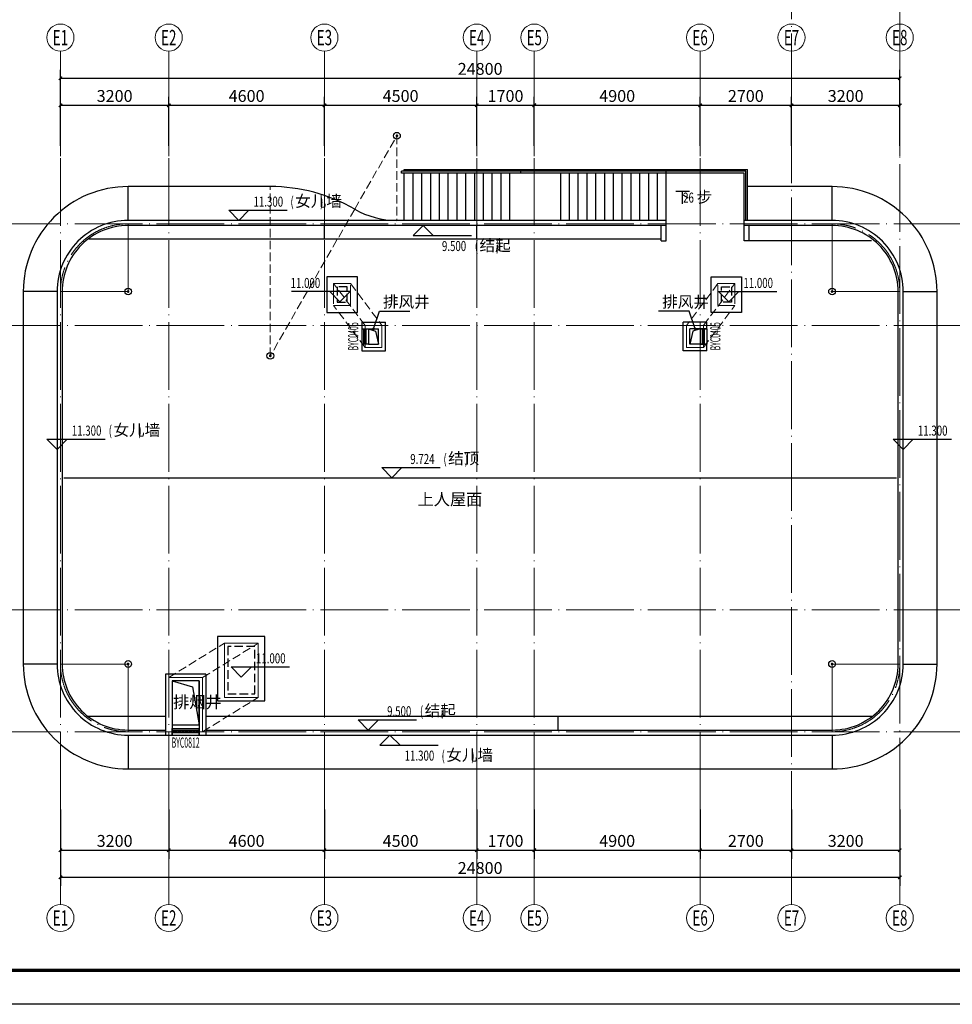
# Model space of a CAD drawing. Extents: x -762077 to 452722, y -1822867 to -827326.
# Drawn here: x -169883 to -142326, y -1563094 to -1534016 of the extents above; entities that cross this region are included whole.
import ezdxf
from ezdxf.enums import TextEntityAlignment as Align

# ---------------------------------------------------------------- set-up
doc = ezdxf.new("R2010")
doc.units = 0
doc.header["$LTSCALE"] = 1000
doc.header["$MEASUREMENT"] = 0
doc.linetypes.add('DASH', pattern=[0.35, 0.25, -0.1])
doc.linetypes.add('DOTE', pattern=[2.42, 2, -0.2, 0.02, -0.2])
for name, color, linetype in [('AP-楼梯', 8, 'Continuous'), ('AP-管沟排水', 8, 'Continuous'), ('AP-门窗', 8, 'Continuous'), ('AP-门窗编号', 8, 'Continuous'), ('AP-预留孔洞示意', 8, 'Continuous'), ('AT-墙1', 7, 'Continuous'), ('AT-栏杆', 8, 'Continuous'), ('AT-看线', 8, 'Continuous'), ('AXIS_TEXT', 7, 'Continuous'), ('Az-尺寸标注1', 8, 'Continuous'), ('Az-房间名称', 8, 'Continuous'), ('Az-符号注释', 8, 'Continuous'), ('DIM_SYMB', 3, 'Continuous'), ('PUB_TEXT', 8, 'Continuous'), ('图框', 137, 'Continuous')]:
    doc.layers.add(name, color=color, linetype=linetype)
for name, color, linetype, lineweight in [('AT-轴线', 8, 'Continuous', 15), ('Az-标高', 8, 'Continuous', 30), ('Az-轴网', 3, 'Continuous', 18)]:
    doc.layers.add(name, color=color, linetype=linetype, lineweight=lineweight)
doc.styles.add('_TCH_AXIS', font='COMPLEX', dxfattribs={"bigfont": 'GBCBIG'})
doc.styles.add('_TCH_DIM', font='SIMPLEX', dxfattribs={"bigfont": 'GBCBIG'})
doc.styles.add('_TCH_WINDOW', font='SIMPLEX', dxfattribs={"height": 3.5, "bigfont": 'GBCBIG'})
doc.styles.add('COMPLEX', font='COMPLEX')
doc.styles.get("Standard").update_dxf_attribs({"font": 'gbenor.shx', "bigfont": 'gbcbig.shx'})
doc.styles.add('xjc', font='romans.shx', dxfattribs={"width": 0.75, "height": 350, "bigfont": 'hztxt.shx'})
doc.styles.add('图框宋体', font='SimSun.ttf', dxfattribs={"width": 0.75})
doc.dimstyles.new('_TCH_ARCH&&100', dxfattribs={"dimtxt": 350, "dimasz": 100, "dimexe": 250, "dimexo": 300, "dimgap": 100, "dimtad": 1, "dimdec": 0, "dimzin": 0, "dimdsep": 46, "dimtxsty": 'xjc', "dimblk": 'ARCHTICK', "dimcen": 0.09, "dimclrt": 7, "dimazin": 2, "dimtfac": 1, "dimtdec": 0, "dimtix": 1, "dimtmove": 2, "dimatfit": 3, "dimfxl": 0, "dimtolj": 1, "dimtzin": 0, "dimarcsym": 0})

# ---------------------------------------------------------------- blocks, each defined once
blk = doc.blocks.new('TSSJ-新图框-A0+0.125')
at = {"layer": '图框'}
blk.add_lwpolyline([(0, 84100), (148602, 84100), (148602, 0), (0, 0)], close=True, dxfattribs=at)
at = {"layer": '图框', "const_width": 100}
blk.add_lwpolyline([(2000, 83100), (147602, 83100), (147602, 1000), (2000, 1000)], close=True, dxfattribs=at)
at = {"style": '图框宋体', "width": 0.75}
for tag, p in [('项目负责人', (5082, 81921)), ('专业负责人', (5082, 81111)), ('设计人', (5084, 80333)), ('审定', (5178, 61192)), ('审核', (5160, 60439)), ('校对', (5178, 59641)), ('会签建筑', (5177, 58157)), ('会签结构', (5177, 57446)), ('会签给排水', (5178, 56786)), ('会签电气', (5192, 56080)), ('会签暖通', (5177, 55359)), ('会签工艺', (5177, 54693)), ('协作设计单位', (5616, 9619)), ('建设单位', (5561, 8121)), ('工程名称', (5584, 6510)), ('子项', (5564, 5411)), ('图名', (5575, 4167)), ('阶段', (4750, 3001)), ('日期', (8063, 2959)), ('工程号', (4707, 2217)), ('图别', (8072, 2155)), ('修改版次', (4748, 1436)), ('图号', (8070, 1370))]:
    blk.add_attdef(tag, text='', height=270, dxfattribs=at).set_placement(p, align=Align.MIDDLE_CENTER)
blk = doc.blocks.new('_ArchTick')
at = {"color": 0, "linetype": 'ByBlock', "const_width": 0.4}
blk.add_lwpolyline([(-0.5, -0.5), (0.5, 0.5)], dxfattribs=at)
blk = doc.blocks.new('*D998')
at = {"layer": 'Az-尺寸标注1', "color": 0, "lineweight": -2}
for p, q in [((-168678, -1557344), (-168678, -1559594)), ((-143878, -1557344), (-143878, -1559594)), ((-168678, -1559344), (-143878, -1559344))]:
    blk.add_line(p, q, dxfattribs=at)
at = {"layer": 'Defpoints', "color": 0}
for p in [(-168678, -1557044), (-143878, -1557044), (-143878, -1559344)]:
    blk.add_point(p, dxfattribs=at)
at = {"layer": 'Az-尺寸标注1', "color": 0, "lineweight": -2, "xscale": 100, "yscale": 100, "zscale": 100, "rotation": 180}
blk.add_blockref('_ArchTick', (-168678, -1559344), dxfattribs=at)
at = {"layer": 'Az-尺寸标注1', "color": 0, "lineweight": -2, "xscale": 100, "yscale": 100, "zscale": 100}
blk.add_blockref('_ArchTick', (-143878, -1559344), dxfattribs=at)
at = {"layer": 'Az-尺寸标注1', "color": 7, "insert": (-156278, -1559069), "char_height": 350, "attachment_point": 5, "style": 'xjc'}
blk.add_mtext('\\A1;24800', dxfattribs=at)
blk = doc.blocks.new('*D999')
at = {"layer": 'Az-尺寸标注1', "color": 0, "lineweight": -2}
for p, q in [((-147078, -1557344), (-147078, -1558794)), ((-143878, -1557344), (-143878, -1558794)), ((-147078, -1558544), (-143878, -1558544))]:
    blk.add_line(p, q, dxfattribs=at)
at = {"layer": 'Defpoints', "color": 0}
for p in [(-147078, -1557044), (-143878, -1557044), (-143878, -1558544)]:
    blk.add_point(p, dxfattribs=at)
at = {"layer": 'Az-尺寸标注1', "color": 0, "lineweight": -2, "xscale": 100, "yscale": 100, "zscale": 100, "rotation": 180}
blk.add_blockref('_ArchTick', (-147078, -1558544), dxfattribs=at)
at = {"layer": 'Az-尺寸标注1', "color": 0, "lineweight": -2, "xscale": 100, "yscale": 100, "zscale": 100}
blk.add_blockref('_ArchTick', (-143878, -1558544), dxfattribs=at)
at = {"layer": 'Az-尺寸标注1', "color": 7, "insert": (-145478, -1558269), "char_height": 350, "attachment_point": 5, "style": 'xjc'}
blk.add_mtext('\\A1;3200', dxfattribs=at)
blk = doc.blocks.new('*D1000')
at = {"layer": 'Az-尺寸标注1', "color": 0, "lineweight": -2}
for p, q in [((-149778, -1557344), (-149778, -1558794)), ((-147078, -1557344), (-147078, -1558794)), ((-149778, -1558544), (-147078, -1558544))]:
    blk.add_line(p, q, dxfattribs=at)
at = {"layer": 'Defpoints', "color": 0}
for p in [(-149778, -1557044), (-147078, -1557044), (-147078, -1558544)]:
    blk.add_point(p, dxfattribs=at)
at = {"layer": 'Az-尺寸标注1', "color": 0, "lineweight": -2, "xscale": 100, "yscale": 100, "zscale": 100, "rotation": 180}
blk.add_blockref('_ArchTick', (-149778, -1558544), dxfattribs=at)
at = {"layer": 'Az-尺寸标注1', "color": 0, "lineweight": -2, "xscale": 100, "yscale": 100, "zscale": 100}
blk.add_blockref('_ArchTick', (-147078, -1558544), dxfattribs=at)
at = {"layer": 'Az-尺寸标注1', "color": 7, "insert": (-148428, -1558269), "char_height": 350, "attachment_point": 5, "style": 'xjc'}
blk.add_mtext('\\A1;2700', dxfattribs=at)
blk = doc.blocks.new('*D1001')
at = {"layer": 'Az-尺寸标注1', "color": 0, "lineweight": -2}
for p, q in [((-154678, -1557344), (-154678, -1558794)), ((-149778, -1557344), (-149778, -1558794)), ((-154678, -1558544), (-149778, -1558544))]:
    blk.add_line(p, q, dxfattribs=at)
at = {"layer": 'Defpoints', "color": 0}
for p in [(-154678, -1557044), (-149778, -1557044), (-149778, -1558544)]:
    blk.add_point(p, dxfattribs=at)
at = {"layer": 'Az-尺寸标注1', "color": 0, "lineweight": -2, "xscale": 100, "yscale": 100, "zscale": 100, "rotation": 180}
blk.add_blockref('_ArchTick', (-154678, -1558544), dxfattribs=at)
at = {"layer": 'Az-尺寸标注1', "color": 0, "lineweight": -2, "xscale": 100, "yscale": 100, "zscale": 100}
blk.add_blockref('_ArchTick', (-149778, -1558544), dxfattribs=at)
at = {"layer": 'Az-尺寸标注1', "color": 7, "insert": (-152228, -1558269), "char_height": 350, "attachment_point": 5, "style": 'xjc'}
blk.add_mtext('\\A1;4900', dxfattribs=at)
blk = doc.blocks.new('*D1002')
at = {"layer": 'Az-尺寸标注1', "color": 0, "lineweight": -2}
for p, q in [((-156378, -1557344), (-156378, -1558794)), ((-154678, -1557344), (-154678, -1558794)), ((-156378, -1558544), (-154678, -1558544))]:
    blk.add_line(p, q, dxfattribs=at)
at = {"layer": 'Defpoints', "color": 0}
for p in [(-156378, -1557044), (-154678, -1557044), (-154678, -1558544)]:
    blk.add_point(p, dxfattribs=at)
at = {"layer": 'Az-尺寸标注1', "color": 0, "lineweight": -2, "xscale": 100, "yscale": 100, "zscale": 100, "rotation": 180}
blk.add_blockref('_ArchTick', (-156378, -1558544), dxfattribs=at)
at = {"layer": 'Az-尺寸标注1', "color": 0, "lineweight": -2, "xscale": 100, "yscale": 100, "zscale": 100}
blk.add_blockref('_ArchTick', (-154678, -1558544), dxfattribs=at)
at = {"layer": 'Az-尺寸标注1', "color": 7, "insert": (-155528, -1558269), "char_height": 350, "attachment_point": 5, "style": 'xjc'}
blk.add_mtext('\\A1;1700', dxfattribs=at)
blk = doc.blocks.new('*D1003')
at = {"layer": 'Az-尺寸标注1', "color": 0, "lineweight": -2}
for p, q in [((-160878, -1557344), (-160878, -1558794)), ((-156378, -1557344), (-156378, -1558794)), ((-160878, -1558544), (-156378, -1558544))]:
    blk.add_line(p, q, dxfattribs=at)
at = {"layer": 'Defpoints', "color": 0}
for p in [(-160878, -1557044), (-156378, -1557044), (-156378, -1558544)]:
    blk.add_point(p, dxfattribs=at)
at = {"layer": 'Az-尺寸标注1', "color": 0, "lineweight": -2, "xscale": 100, "yscale": 100, "zscale": 100, "rotation": 180}
blk.add_blockref('_ArchTick', (-160878, -1558544), dxfattribs=at)
at = {"layer": 'Az-尺寸标注1', "color": 0, "lineweight": -2, "xscale": 100, "yscale": 100, "zscale": 100}
blk.add_blockref('_ArchTick', (-156378, -1558544), dxfattribs=at)
at = {"layer": 'Az-尺寸标注1', "color": 7, "insert": (-158628, -1558269), "char_height": 350, "attachment_point": 5, "style": 'xjc'}
blk.add_mtext('\\A1;4500', dxfattribs=at)
blk = doc.blocks.new('*D1004')
at = {"layer": 'Az-尺寸标注1', "color": 0, "lineweight": -2}
for p, q in [((-165478, -1557344), (-165478, -1558794)), ((-160878, -1557344), (-160878, -1558794)), ((-165478, -1558544), (-160878, -1558544))]:
    blk.add_line(p, q, dxfattribs=at)
at = {"layer": 'Defpoints', "color": 0}
for p in [(-165478, -1557044), (-160878, -1557044), (-160878, -1558544)]:
    blk.add_point(p, dxfattribs=at)
at = {"layer": 'Az-尺寸标注1', "color": 0, "lineweight": -2, "xscale": 100, "yscale": 100, "zscale": 100, "rotation": 180}
blk.add_blockref('_ArchTick', (-165478, -1558544), dxfattribs=at)
at = {"layer": 'Az-尺寸标注1', "color": 0, "lineweight": -2, "xscale": 100, "yscale": 100, "zscale": 100}
blk.add_blockref('_ArchTick', (-160878, -1558544), dxfattribs=at)
at = {"layer": 'Az-尺寸标注1', "color": 7, "insert": (-163178, -1558269), "char_height": 350, "attachment_point": 5, "style": 'xjc'}
blk.add_mtext('\\A1;4600', dxfattribs=at)
blk = doc.blocks.new('*D1005')
at = {"layer": 'Az-尺寸标注1', "color": 0, "lineweight": -2}
for p, q in [((-168678, -1557344), (-168678, -1558794)), ((-165478, -1557344), (-165478, -1558794)), ((-168678, -1558544), (-165478, -1558544))]:
    blk.add_line(p, q, dxfattribs=at)
at = {"layer": 'Defpoints', "color": 0}
for p in [(-168678, -1557044), (-165478, -1557044), (-165478, -1558544)]:
    blk.add_point(p, dxfattribs=at)
at = {"layer": 'Az-尺寸标注1', "color": 0, "lineweight": -2, "xscale": 100, "yscale": 100, "zscale": 100, "rotation": 180}
blk.add_blockref('_ArchTick', (-168678, -1558544), dxfattribs=at)
at = {"layer": 'Az-尺寸标注1', "color": 0, "lineweight": -2, "xscale": 100, "yscale": 100, "zscale": 100}
blk.add_blockref('_ArchTick', (-165478, -1558544), dxfattribs=at)
at = {"layer": 'Az-尺寸标注1', "color": 7, "insert": (-167078, -1558269), "char_height": 350, "attachment_point": 5, "style": 'xjc'}
blk.add_mtext('\\A1;3200', dxfattribs=at)
blk = doc.blocks.new('*D1006')
at = {"layer": 'Az-尺寸标注1', "color": 0, "lineweight": -2}
for p, q in [((-168678, -1537744), (-168678, -1535494)), ((-143878, -1537744), (-143878, -1535494)), ((-168678, -1535744), (-143878, -1535744))]:
    blk.add_line(p, q, dxfattribs=at)
at = {"layer": 'Defpoints', "color": 0}
for p in [(-143878, -1535744), (-168678, -1538044), (-143878, -1538044)]:
    blk.add_point(p, dxfattribs=at)
at = {"layer": 'Az-尺寸标注1', "color": 0, "lineweight": -2, "xscale": 100, "yscale": 100, "zscale": 100, "rotation": 180}
blk.add_blockref('_ArchTick', (-168678, -1535744), dxfattribs=at)
at = {"layer": 'Az-尺寸标注1', "color": 0, "lineweight": -2, "xscale": 100, "yscale": 100, "zscale": 100}
blk.add_blockref('_ArchTick', (-143878, -1535744), dxfattribs=at)
at = {"layer": 'Az-尺寸标注1', "color": 7, "insert": (-156278, -1535469), "char_height": 350, "attachment_point": 5, "style": 'xjc'}
blk.add_mtext('\\A1;24800', dxfattribs=at)
blk = doc.blocks.new('*D1007')
at = {"layer": 'Az-尺寸标注1', "color": 0, "lineweight": -2}
for p, q in [((-147078, -1537744), (-147078, -1536294)), ((-143878, -1537744), (-143878, -1536294)), ((-147078, -1536544), (-143878, -1536544))]:
    blk.add_line(p, q, dxfattribs=at)
at = {"layer": 'Defpoints', "color": 0}
for p in [(-143878, -1536544), (-147078, -1538044), (-143878, -1538044)]:
    blk.add_point(p, dxfattribs=at)
at = {"layer": 'Az-尺寸标注1', "color": 0, "lineweight": -2, "xscale": 100, "yscale": 100, "zscale": 100, "rotation": 180}
blk.add_blockref('_ArchTick', (-147078, -1536544), dxfattribs=at)
at = {"layer": 'Az-尺寸标注1', "color": 0, "lineweight": -2, "xscale": 100, "yscale": 100, "zscale": 100}
blk.add_blockref('_ArchTick', (-143878, -1536544), dxfattribs=at)
at = {"layer": 'Az-尺寸标注1', "color": 7, "insert": (-145478, -1536269), "char_height": 350, "attachment_point": 5, "style": 'xjc'}
blk.add_mtext('\\A1;3200', dxfattribs=at)
blk = doc.blocks.new('*D1008')
at = {"layer": 'Az-尺寸标注1', "color": 0, "lineweight": -2}
for p, q in [((-149778, -1537744), (-149778, -1536294)), ((-147078, -1537744), (-147078, -1536294)), ((-149778, -1536544), (-147078, -1536544))]:
    blk.add_line(p, q, dxfattribs=at)
at = {"layer": 'Defpoints', "color": 0}
for p in [(-147078, -1536544), (-149778, -1538044), (-147078, -1538044)]:
    blk.add_point(p, dxfattribs=at)
at = {"layer": 'Az-尺寸标注1', "color": 0, "lineweight": -2, "xscale": 100, "yscale": 100, "zscale": 100, "rotation": 180}
blk.add_blockref('_ArchTick', (-149778, -1536544), dxfattribs=at)
at = {"layer": 'Az-尺寸标注1', "color": 0, "lineweight": -2, "xscale": 100, "yscale": 100, "zscale": 100}
blk.add_blockref('_ArchTick', (-147078, -1536544), dxfattribs=at)
at = {"layer": 'Az-尺寸标注1', "color": 7, "insert": (-148428, -1536269), "char_height": 350, "attachment_point": 5, "style": 'xjc'}
blk.add_mtext('\\A1;2700', dxfattribs=at)
blk = doc.blocks.new('*D1009')
at = {"layer": 'Az-尺寸标注1', "color": 0, "lineweight": -2}
for p, q in [((-154678, -1537744), (-154678, -1536294)), ((-149778, -1537744), (-149778, -1536294)), ((-154678, -1536544), (-149778, -1536544))]:
    blk.add_line(p, q, dxfattribs=at)
at = {"layer": 'Defpoints', "color": 0}
for p in [(-149778, -1536544), (-154678, -1538044), (-149778, -1538044)]:
    blk.add_point(p, dxfattribs=at)
at = {"layer": 'Az-尺寸标注1', "color": 0, "lineweight": -2, "xscale": 100, "yscale": 100, "zscale": 100, "rotation": 180}
blk.add_blockref('_ArchTick', (-154678, -1536544), dxfattribs=at)
at = {"layer": 'Az-尺寸标注1', "color": 0, "lineweight": -2, "xscale": 100, "yscale": 100, "zscale": 100}
blk.add_blockref('_ArchTick', (-149778, -1536544), dxfattribs=at)
at = {"layer": 'Az-尺寸标注1', "color": 7, "insert": (-152228, -1536269), "char_height": 350, "attachment_point": 5, "style": 'xjc'}
blk.add_mtext('\\A1;4900', dxfattribs=at)
blk = doc.blocks.new('*D1010')
at = {"layer": 'Az-尺寸标注1', "color": 0, "lineweight": -2}
for p, q in [((-156378, -1537744), (-156378, -1536294)), ((-154678, -1537744), (-154678, -1536294)), ((-156378, -1536544), (-154678, -1536544))]:
    blk.add_line(p, q, dxfattribs=at)
at = {"layer": 'Defpoints', "color": 0}
for p in [(-154678, -1536544), (-156378, -1538044), (-154678, -1538044)]:
    blk.add_point(p, dxfattribs=at)
at = {"layer": 'Az-尺寸标注1', "color": 0, "lineweight": -2, "xscale": 100, "yscale": 100, "zscale": 100, "rotation": 180}
blk.add_blockref('_ArchTick', (-156378, -1536544), dxfattribs=at)
at = {"layer": 'Az-尺寸标注1', "color": 0, "lineweight": -2, "xscale": 100, "yscale": 100, "zscale": 100}
blk.add_blockref('_ArchTick', (-154678, -1536544), dxfattribs=at)
at = {"layer": 'Az-尺寸标注1', "color": 7, "insert": (-155528, -1536269), "char_height": 350, "attachment_point": 5, "style": 'xjc'}
blk.add_mtext('\\A1;1700', dxfattribs=at)
blk = doc.blocks.new('*D1011')
at = {"layer": 'Az-尺寸标注1', "color": 0, "lineweight": -2}
for p, q in [((-160878, -1537744), (-160878, -1536294)), ((-156378, -1537744), (-156378, -1536294)), ((-160878, -1536544), (-156378, -1536544))]:
    blk.add_line(p, q, dxfattribs=at)
at = {"layer": 'Defpoints', "color": 0}
for p in [(-156378, -1536544), (-160878, -1538044), (-156378, -1538044)]:
    blk.add_point(p, dxfattribs=at)
at = {"layer": 'Az-尺寸标注1', "color": 0, "lineweight": -2, "xscale": 100, "yscale": 100, "zscale": 100, "rotation": 180}
blk.add_blockref('_ArchTick', (-160878, -1536544), dxfattribs=at)
at = {"layer": 'Az-尺寸标注1', "color": 0, "lineweight": -2, "xscale": 100, "yscale": 100, "zscale": 100}
blk.add_blockref('_ArchTick', (-156378, -1536544), dxfattribs=at)
at = {"layer": 'Az-尺寸标注1', "color": 7, "insert": (-158628, -1536269), "char_height": 350, "attachment_point": 5, "style": 'xjc'}
blk.add_mtext('\\A1;4500', dxfattribs=at)
blk = doc.blocks.new('*D1012')
at = {"layer": 'Az-尺寸标注1', "color": 0, "lineweight": -2}
for p, q in [((-165478, -1537744), (-165478, -1536294)), ((-160878, -1537744), (-160878, -1536294)), ((-165478, -1536544), (-160878, -1536544))]:
    blk.add_line(p, q, dxfattribs=at)
at = {"layer": 'Defpoints', "color": 0}
for p in [(-160878, -1536544), (-165478, -1538044), (-160878, -1538044)]:
    blk.add_point(p, dxfattribs=at)
at = {"layer": 'Az-尺寸标注1', "color": 0, "lineweight": -2, "xscale": 100, "yscale": 100, "zscale": 100, "rotation": 180}
blk.add_blockref('_ArchTick', (-165478, -1536544), dxfattribs=at)
at = {"layer": 'Az-尺寸标注1', "color": 0, "lineweight": -2, "xscale": 100, "yscale": 100, "zscale": 100}
blk.add_blockref('_ArchTick', (-160878, -1536544), dxfattribs=at)
at = {"layer": 'Az-尺寸标注1', "color": 7, "insert": (-163178, -1536269), "char_height": 350, "attachment_point": 5, "style": 'xjc'}
blk.add_mtext('\\A1;4600', dxfattribs=at)
blk = doc.blocks.new('*D1013')
at = {"layer": 'Az-尺寸标注1', "color": 0, "lineweight": -2}
for p, q in [((-168678, -1537744), (-168678, -1536294)), ((-165478, -1537744), (-165478, -1536294)), ((-168678, -1536544), (-165478, -1536544))]:
    blk.add_line(p, q, dxfattribs=at)
at = {"layer": 'Defpoints', "color": 0}
for p in [(-165478, -1536544), (-168678, -1538044), (-165478, -1538044)]:
    blk.add_point(p, dxfattribs=at)
at = {"layer": 'Az-尺寸标注1', "color": 0, "lineweight": -2, "xscale": 100, "yscale": 100, "zscale": 100, "rotation": 180}
blk.add_blockref('_ArchTick', (-168678, -1536544), dxfattribs=at)
at = {"layer": 'Az-尺寸标注1', "color": 0, "lineweight": -2, "xscale": 100, "yscale": 100, "zscale": 100}
blk.add_blockref('_ArchTick', (-165478, -1536544), dxfattribs=at)
at = {"layer": 'Az-尺寸标注1', "color": 7, "insert": (-167078, -1536269), "char_height": 350, "attachment_point": 5, "style": 'xjc'}
blk.add_mtext('\\A1;3200', dxfattribs=at)
blk = doc.blocks.new('_AXISO')
blk.add_circle((0, 0), 0.5)
at = {"layer": 'AXIS_TEXT', "style": 'COMPLEX', "width": 1.041667}
blk.add_attdef('A', text='', height=0.56, dxfattribs=at).set_placement((-0.25, -0.28), (0.25, -0.28), align=Align.FIT)
blk = doc.blocks.new('$WINLIB2D$00000039')
at = {"color": 0}
for points in [[(-0.5, 0.5), (-0.5, -0.5)], [(0.5, 0.5), (-0.5, 0.5)], [(0.5, -0.5), (0.5, 0.5)], [(-0.5, 0.167), (0.5, 0.167)], [(-0.452, -0.167), (-0.5, 0.084)], [(-0.384, -0.167), (-0.448, 0.167)], [(-0.316, -0.167), (-0.38, 0.167)], [(-0.248, -0.167), (-0.312, 0.167)], [(-0.18, -0.167), (-0.244, 0.167)], [(-0.112, -0.167), (-0.176, 0.167)], [(-0.044, -0.167), (-0.108, 0.167)], [(0.024, -0.167), (-0.04, 0.167)], [(0.092, -0.167), (0.028, 0.167)], [(0.16, -0.167), (0.096, 0.167)], [(0.228, -0.167), (0.164, 0.167)], [(0.296, -0.167), (0.232, 0.167)], [(0.364, -0.167), (0.3, 0.167)], [(0.432, -0.167), (0.368, 0.167)], [(0.5, -0.167), (0.436, 0.167)], [(-0.5, -0.167), (0.5, -0.167)], [(0.5, -0.5), (-0.5, -0.5)]]:
    blk.add_lwpolyline(points, dxfattribs=at)

msp = doc.modelspace()

# ---------------------------------------------------------------- linework, layer by layer
at = {"layer": 'AP-楼梯'}
for p, q in [((-158518.2, -1538444.3), (-148378.2, -1538444.3)), ((-158518.2, -1538494.3), (-158518.2, -1538444.3)), ((-158258.2, -1538494.3), (-158258.2, -1538444.3)), ((-157998.2, -1538494.3), (-157998.2, -1538444.3)), ((-157738.2, -1538494.3), (-157738.2, -1538444.3)), ((-157478.2, -1538494.3), (-157478.2, -1538444.3)), ((-157218.2, -1538494.3), (-157218.2, -1538444.3)), ((-156958.2, -1538494.3), (-156958.2, -1538444.3)), ((-156698.2, -1538494.3), (-156698.2, -1538444.3)), ((-156438.2, -1538494.3), (-156438.2, -1538444.3)), ((-156178.2, -1538494.3), (-156178.2, -1538444.3)), ((-155918.2, -1538494.3), (-155918.2, -1538444.3)), ((-155658.2, -1538494.3), (-155658.2, -1538444.3)), ((-155398.2, -1538494.3), (-155398.2, -1538444.3)), ((-153898.2, -1538494.3), (-153898.2, -1538444.3)), ((-153638.2, -1538494.3), (-153638.2, -1538444.3)), ((-153378.2, -1538494.3), (-153378.2, -1538444.3)), ((-153118.2, -1538494.3), (-153118.2, -1538444.3)), ((-152858.2, -1538494.3), (-152858.2, -1538444.3)), ((-152598.2, -1538494.3), (-152598.2, -1538444.3)), ((-152338.2, -1538494.3), (-152338.2, -1538444.3)), ((-152078.2, -1538494.3), (-152078.2, -1538444.3)), ((-151818.2, -1538494.3), (-151818.2, -1538444.3)), ((-151558.2, -1538494.3), (-151558.2, -1538444.3)), ((-151298.2, -1538494.3), (-151298.2, -1538444.3)), ((-151038.2, -1538494.3), (-151038.2, -1538444.3)), ((-150778.2, -1538494.3), (-150778.2, -1538444.3)), ((-148378.2, -1539944.3), (-148378.2, -1538444.3)), ((-158518.2, -1539944.3), (-158518.2, -1538544.3)), ((-158258.2, -1539944.3), (-158258.2, -1538544.3)), ((-157998.2, -1539944.3), (-157998.2, -1538544.3)), ((-157738.2, -1539944.3), (-157738.2, -1538544.3)), ((-157478.2, -1539944.3), (-157478.2, -1538544.3)), ((-157218.2, -1539944.3), (-157218.2, -1538544.3)), ((-156958.2, -1539944.3), (-156958.2, -1538544.3)), ((-156698.2, -1539944.3), (-156698.2, -1538544.3)), ((-156438.2, -1539944.3), (-156438.2, -1538544.3)), ((-156178.2, -1539944.3), (-156178.2, -1538544.3)), ((-155918.2, -1539944.3), (-155918.2, -1538544.3)), ((-155658.2, -1539944.3), (-155658.2, -1538544.3)), ((-155398.2, -1539944.3), (-155398.2, -1538544.3)), ((-153898.2, -1539944.3), (-153898.2, -1538544.3)), ((-153638.2, -1539944.3), (-153638.2, -1538544.3)), ((-153378.2, -1539944.3), (-153378.2, -1538544.3)), ((-153118.2, -1539944.3), (-153118.2, -1538544.3)), ((-152858.2, -1539944.3), (-152858.2, -1538544.3)), ((-152598.2, -1539944.3), (-152598.2, -1538544.3)), ((-152338.2, -1539944.3), (-152338.2, -1538544.3)), ((-152078.2, -1539944.3), (-152078.2, -1538544.3)), ((-151818.2, -1539944.3), (-151818.2, -1538544.3)), ((-151558.2, -1539944.3), (-151558.2, -1538544.3)), ((-151298.2, -1539944.3), (-151298.2, -1538544.3)), ((-151038.2, -1539944.3), (-151038.2, -1538544.3)), ((-150778.2, -1539944.3), (-150778.2, -1538544.3))]:
    msp.add_line(p, q, dxfattribs=at)
at = {"layer": 'AP-管沟排水'}
for p, q in [((-160878.2, -1540494.3), (-160878.2, -1540094.3)), ((-156378.2, -1540494.3), (-156378.2, -1540094.3)), ((-150928.2, -1540494.3), (-167844.4, -1540494.3)), ((-144712, -1540544.3), (-148328.2, -1540544.3)), ((-168578.2, -1547544.3), (-143978.2, -1547544.3)), ((-165578.2, -1554594.3), (-167861.4, -1554594.3)), ((-144695, -1554594.3), (-164378.2, -1554594.3)), ((-153978.2, -1554594.3), (-153978.2, -1554994.3))]:
    msp.add_line(p, q, dxfattribs=at)
at = {"layer": 'AP-预留孔洞示意'}
for points in [[(-159578.2, -1543144.3), (-159366.5, -1543214.7), (-159278.2, -1543594.3)], [(-149778.2, -1543144.3), (-149989.9, -1543214.7), (-150078.2, -1543594.3)], [(-165378.2, -1553544.3), (-164776.6, -1553722.3), (-164578.2, -1554844.3)], [(-164578.2, -1553544.3), (-165378.2, -1553544.3), (-165378.2, -1554844.3), (-164578.2, -1554844.3), (-164578.2, -1553544.3)]]:
    msp.add_lwpolyline(points, dxfattribs=at)
at = {"layer": 'AT-墙1'}
for p, q in [((-159778.2, -1542944.3), (-159778.2, -1543144.3)), ((-159778.2, -1542944.3), (-159078.2, -1542944.3)), ((-159778.2, -1543144.3), (-159578.2, -1543144.3)), ((-159578.2, -1543144.3), (-159278.2, -1543144.3)), ((-159278.2, -1543594.3), (-159278.2, -1543144.3)), ((-159078.2, -1543794.3), (-159078.2, -1542944.3)), ((-150278.2, -1543794.3), (-150278.2, -1542944.3)), ((-149578.2, -1542944.3), (-150278.2, -1542944.3)), ((-150078.2, -1543594.3), (-150078.2, -1543144.3)), ((-149778.2, -1543144.3), (-150078.2, -1543144.3)), ((-149778.2, -1543144.3), (-149578.2, -1543144.3)), ((-149578.2, -1543144.3), (-149578.2, -1542944.3)), ((-159578.2, -1543594.3), (-159778.2, -1543594.3)), ((-159778.2, -1543594.3), (-159778.2, -1543794.3)), ((-159578.2, -1543594.3), (-159278.2, -1543594.3)), ((-149778.2, -1543594.3), (-150078.2, -1543594.3)), ((-149578.2, -1543594.3), (-149778.2, -1543594.3)), ((-149578.2, -1543794.3), (-149578.2, -1543594.3)), ((-159778.2, -1543794.3), (-159078.2, -1543794.3)), ((-149578.2, -1543794.3), (-150278.2, -1543794.3)), ((-165578.2, -1553344.3), (-165578.2, -1555144.3)), ((-164378.2, -1553344.3), (-165578.2, -1553344.3)), ((-164378.2, -1553344.3), (-164378.2, -1555144.3)), ((-165378.2, -1553544.3), (-165378.2, -1554944.3)), ((-164578.2, -1553544.3), (-165378.2, -1553544.3)), ((-164578.2, -1553544.3), (-164578.2, -1554944.3)), ((-165378.2, -1555144.3), (-165378.2, -1554944.3)), ((-164578.2, -1554944.3), (-164578.2, -1555144.3)), ((-165578.2, -1555144.3), (-165378.2, -1555144.3)), ((-164578.2, -1555144.3), (-164378.2, -1555144.3))]:
    msp.add_line(p, q, dxfattribs=at)
at = {"layer": 'AT-栏杆'}
for p, q in [((-155916.5, -1538494.3), (-158598.2, -1538494.3)), ((-158598.2, -1538544.3), (-158598.2, -1538494.3)), ((-148428.2, -1538494.3), (-155916.5, -1538494.3)), ((-155078.2, -1538544.3), (-155078.2, -1538494.3)), ((-150778.2, -1538544.3), (-150778.2, -1538494.3)), ((-148428.2, -1539944.3), (-148428.2, -1538494.3)), ((-155891.1, -1538544.3), (-158598.2, -1538544.3)), ((-148478.2, -1538544.3), (-155891.1, -1538544.3)), ((-148478.2, -1539944.3), (-148478.2, -1538544.3))]:
    msp.add_line(p, q, dxfattribs=at)
at = {"layer": 'AT-看线'}
for p, q in [((-166678.2, -1539944.3), (-166678.2, -1538944.3)), ((-145878.2, -1539944.3), (-145878.2, -1538944.3)), ((-150778.2, -1540544.3), (-150778.2, -1539944.3)), ((-148478.2, -1540544.3), (-148478.2, -1539944.3)), ((-150928.2, -1540544.3), (-150928.2, -1540094.3)), ((-148328.2, -1540544.3), (-148328.2, -1540094.3)), ((-150928.2, -1540544.3), (-150778.2, -1540544.3)), ((-148328.2, -1540544.3), (-148478.2, -1540544.3)), ((-168778.2, -1542044.3), (-169778.2, -1542044.3)), ((-143778.2, -1542044.3), (-142778.2, -1542044.3)), ((-168778.2, -1553044.3), (-169778.2, -1553044.3)), ((-143778.2, -1553044.3), (-142778.2, -1553044.3)), ((-166678.2, -1555144.3), (-166678.2, -1556144.3)), ((-145878.2, -1555144.3), (-145878.2, -1556144.3))]:
    msp.add_line(p, q, dxfattribs=at)
for points in [[(-162478.2, -1538944.3), (-166678.2, -1538944.3, 0.4142136), (-169778.2, -1542044.3), (-169778.2, -1553044.3, 0.4142136), (-166678.2, -1556144.3), (-145878.2, -1556144.3, 0.4142136), (-142778.2, -1553044.3), (-142778.2, -1542044.3, 0.4142136), (-145878.2, -1538944.3), (-148378.2, -1538944.3)], [(-150778.2, -1539944.3), (-166678.2, -1539944.3, 0.4142136), (-168778.2, -1542044.3), (-168778.2, -1553044.3, 0.4142136), (-166678.2, -1555144.3), (-145878.2, -1555144.3, 0.4142136), (-143778.2, -1553044.3), (-143778.2, -1542044.3, 0.4142136), (-145878.2, -1539944.3), (-148478.2, -1539944.3)], [(-150778.2, -1540094.3), (-166678.2, -1540094.3, 0.4142136), (-168628.2, -1542044.3), (-168628.2, -1553044.3, 0.4142136), (-166678.2, -1554994.3), (-165578.2, -1554994.3)], [(-164378.2, -1554994.3), (-145878.2, -1554994.3, 0.4142136), (-143928.2, -1553044.3), (-143928.2, -1542044.3, 0.4142136), (-145878.2, -1540094.3), (-148478.2, -1540094.3)]]:
    msp.add_lwpolyline(points, format="xyb", dxfattribs=at)
for points in [[(-159905.7, -1541609.8), (-160805.7, -1541609.8), (-160805.7, -1542659.8), (-159905.7, -1542659.8)], [(-149450.7, -1541609.8), (-148550.7, -1541609.8), (-148550.7, -1542659.8), (-149450.7, -1542659.8)], [(-164034.7, -1554129.8), (-162634.7, -1554129.8), (-162634.7, -1552229.8), (-164034.7, -1552229.8)]]:
    msp.add_lwpolyline(points, close=True, dxfattribs=at)
at = {"layer": 'AT-看线', "linetype": 'DASH'}
for points in [[(-160205.7, -1541909.8), (-160505.7, -1541909.8), (-160505.7, -1542359.8), (-160205.7, -1542359.8)], [(-149150.7, -1541909.8), (-148850.7, -1541909.8), (-148850.7, -1542359.8), (-149150.7, -1542359.8)], [(-163734.7, -1553929.8), (-162934.7, -1553929.8), (-162934.7, -1552529.8), (-163734.7, -1552529.8)]]:
    msp.add_lwpolyline(points, close=True, dxfattribs=at)
at = {"layer": 'AT-看线'}
for centre, radius, start, end in [((-162478.2, -1543944.3), 5000, 60.07357, 90.00002), ((-158736.5, -1537444.3), 2500, 240.07357, 270)]:
    msp.add_arc(centre, radius, start, end, dxfattribs=at)
at = {"layer": 'AT-轴线', "linetype": 'DOTE'}
for p, q in [((-143878.2, -1485044.3), (-143878.2, -1557044.3)), ((-147078.2, -1500544.3), (-147078.2, -1557044.3)), ((-168678.2, -1557044.3), (-168678.2, -1538044.3)), ((-165478.2, -1557044.3), (-165478.2, -1538044.3)), ((-160878.2, -1557044.3), (-160878.2, -1538044.3)), ((-156378.2, -1557044.3), (-156378.2, -1538044.3)), ((-154678.2, -1557044.3), (-154678.2, -1538044.3)), ((-149778.2, -1557044.3), (-149778.2, -1538044.3)), ((-170678.2, -1540044.3), (-141878.2, -1540044.3)), ((-166678.2, -1542044.3), (-166678.2, -1540044.3)), ((-145878.2, -1542044.3), (-145878.2, -1540044.3)), ((-168678.2, -1542044.3), (-166678.2, -1542044.3)), ((-143878.2, -1542044.3), (-145878.2, -1542044.3)), ((-170678.2, -1543044.3), (-141878.2, -1543044.3)), ((-159678.2, -1543694.3), (-159678.2, -1543044.3)), ((-159178.2, -1543694.3), (-159178.2, -1543044.3)), ((-150178.2, -1543694.3), (-150178.2, -1543044.3)), ((-149678.2, -1543694.3), (-149678.2, -1543044.3)), ((-159178.2, -1543694.3), (-159678.2, -1543694.3)), ((-150178.2, -1543694.3), (-149678.2, -1543694.3)), ((-170678.2, -1551444.3), (-141878.2, -1551444.3)), ((-168678.2, -1553044.3), (-166678.2, -1553044.3)), ((-166678.2, -1553044.3), (-166678.2, -1555044.3)), ((-143878.2, -1553044.3), (-145878.2, -1553044.3)), ((-145878.2, -1553044.3), (-145878.2, -1555044.3)), ((-164478.2, -1553444.3), (-165478.2, -1553444.3)), ((-164478.2, -1553444.3), (-164478.2, -1555044.3)), ((-170678.2, -1555044.3), (-141878.2, -1555044.3))]:
    msp.add_line(p, q, dxfattribs=at)
at = {"layer": 'AT-轴线', "linetype": 'DASH'}
for p, q in [((-159983.8, -1539611), (-158736.5, -1537444.3)), ((-158736.5, -1537444.3), (-158736.5, -1539944.3)), ((-162478.2, -1543944.3), (-162478.2, -1538944.3)), ((-159983.8, -1539611), (-162478.2, -1543944.3)), ((-159678.2, -1543044.3), (-160605.7, -1541809.8)), ((-160105.7, -1541809.8), (-159178.2, -1543044.3)), ((-149250.7, -1541809.8), (-150178.2, -1543044.3)), ((-149678.2, -1543044.3), (-148750.7, -1541809.8)), ((-159678.2, -1543694.3), (-160605.7, -1542459.8)), ((-149678.2, -1543694.3), (-148750.7, -1542459.8)), ((-165478.2, -1553444.3), (-163834.7, -1552429.8)), ((-164478.2, -1553444.3), (-162834.7, -1552429.8)), ((-164478.2, -1555044.3), (-162834.7, -1554029.8))]:
    msp.add_line(p, q, dxfattribs=at)
at = {"layer": 'AT-轴线', "linetype": 'DOTE', "ltscale": 0.3}
for points in [[(-160105.7, -1541809.8), (-160605.7, -1541809.8), (-160605.7, -1542459.8), (-160105.7, -1542459.8)], [(-149250.7, -1541809.8), (-148750.7, -1541809.8), (-148750.7, -1542459.8), (-149250.7, -1542459.8)]]:
    msp.add_lwpolyline(points, close=True, dxfattribs=at)
at = {"layer": 'AT-轴线', "linetype": 'DOTE'}
msp.add_lwpolyline([(-163834.7, -1554029.8), (-162834.7, -1554029.8), (-162834.7, -1552429.8), (-163834.7, -1552429.8)], close=True, dxfattribs=at)
for centre, start, end in [((-166678.2, -1542044.3), 89.99959, 180), ((-145878.2, -1542044.3), 0, 90.00041), ((-166678.2, -1553044.3), 180, 270.00041), ((-145878.2, -1553044.3), 269.99959, 0)]:
    msp.add_arc(centre, 2000, start, end, dxfattribs=at)
at = {"layer": 'Az-标高'}
for p, q in [((-163407.9, -1539944.3), (-163707.9, -1539644.3)), ((-163707.9, -1539644.3), (-161982.9, -1539644.3)), ((-163407.9, -1539944.3), (-163107.9, -1539644.3)), ((-157961.1, -1540094.3), (-158261.1, -1540394.3)), ((-157961.1, -1540094.3), (-157661.1, -1540394.3)), ((-158261.1, -1540394.3), (-156536.1, -1540394.3)), ((-160122.4, -1542044.7), (-161847.4, -1542044.7)), ((-160422.4, -1542344.7), (-160722.4, -1542044.7)), ((-160422.4, -1542344.7), (-160122.4, -1542044.7)), ((-148934, -1542344.7), (-149234, -1542044.7)), ((-149234, -1542044.7), (-147509, -1542044.7)), ((-148934, -1542344.7), (-148634, -1542044.7)), ((-168778.2, -1546706.2), (-169078.2, -1546406.2)), ((-169078.2, -1546406.2), (-167353.2, -1546406.2)), ((-168778.2, -1546706.2), (-168478.2, -1546406.2)), ((-143778.2, -1546706.2), (-144078.2, -1546406.2)), ((-144078.2, -1546406.2), (-142353.2, -1546406.2)), ((-143778.2, -1546706.2), (-143478.2, -1546406.2)), ((-158887.1, -1547544.3), (-159187.1, -1547244.3)), ((-159187.1, -1547244.3), (-157462.1, -1547244.3)), ((-158887.1, -1547544.3), (-158587.1, -1547244.3)), ((-163336.2, -1553429.8), (-163636.2, -1553129.8)), ((-163636.2, -1553129.8), (-161911.2, -1553129.8)), ((-163336.2, -1553429.8), (-163036.2, -1553129.8)), ((-159581.9, -1554994.3), (-159881.9, -1554694.3)), ((-159881.9, -1554694.3), (-158156.9, -1554694.3)), ((-159581.9, -1554994.3), (-159281.9, -1554694.3)), ((-158943, -1555144.3), (-159243, -1555444.3)), ((-158943, -1555144.3), (-158643, -1555444.3)), ((-159243, -1555444.3), (-157518, -1555444.3))]:
    msp.add_line(p, q, dxfattribs=at)
at = {"layer": 'Az-符号注释'}
for p, q in [((-159428.2, -1543144.3), (-159253.9, -1542623.5)), ((-159253.9, -1542623.5), (-158351.9, -1542623.5)), ((-150102.6, -1542623.5), (-151004.6, -1542623.5)), ((-149928.2, -1543144.3), (-150102.6, -1542623.5))]:
    msp.add_line(p, q, dxfattribs=at)
at = {"layer": 'Az-符号注释', "const_width": 40}
for points in [[(-158749.1, -1537459.9, 1), (-158724, -1537428.7, 1)], [(-166665.7, -1542059.9, 1), (-166690.7, -1542028.7, 1)], [(-145890.7, -1542059.9, 1), (-145865.7, -1542028.7, 1)], [(-159434.6, -1543163.3, 1), (-159421.9, -1543125.3, 1)], [(-149921.9, -1543163.3, 1), (-149934.6, -1543125.3, 1)], [(-162465.7, -1543959.9, 1), (-162490.7, -1543928.7, 1)], [(-166690.7, -1553059.9, 1), (-166665.7, -1553028.7, 1)], [(-145865.7, -1553059.9, 1), (-145890.7, -1553028.7, 1)]]:
    msp.add_lwpolyline(points, format="xyb", close=True, dxfattribs=at)
at = {"layer": 'Az-符号注释'}
for centre in [(-158736.5, -1537444.3), (-166678.2, -1542044.3), (-145878.2, -1542044.3), (-162478.2, -1543944.3), (-166678.2, -1553044.3), (-145878.2, -1553044.3)]:
    msp.add_circle(centre, 100, dxfattribs=at)
at = {"layer": 'Az-轴网'}
for p, q in [((-168678.2, -1538044.3), (-168678.2, -1534944.3)), ((-165478.2, -1538044.3), (-165478.2, -1534944.3)), ((-160878.2, -1538044.3), (-160878.2, -1534944.3)), ((-156378.2, -1538044.3), (-156378.2, -1534944.3)), ((-154678.2, -1538044.3), (-154678.2, -1534944.3)), ((-149778.2, -1538044.3), (-149778.2, -1534944.3)), ((-147078.2, -1538044.3), (-147078.2, -1534944.3)), ((-143878.2, -1538044.3), (-143878.2, -1534944.3)), ((-168678.2, -1557044.3), (-168678.2, -1560144.3)), ((-165478.2, -1557044.3), (-165478.2, -1560144.3)), ((-160878.2, -1557044.3), (-160878.2, -1560144.3)), ((-156378.2, -1557044.3), (-156378.2, -1560144.3)), ((-154678.2, -1557044.3), (-154678.2, -1560144.3)), ((-149778.2, -1557044.3), (-149778.2, -1560144.3)), ((-147078.2, -1557044.3), (-147078.2, -1560144.3)), ((-143878.2, -1557044.3), (-143878.2, -1560144.3))]:
    msp.add_line(p, q, dxfattribs=at)
at = {"layer": 'DIM_SYMB'}
msp.add_lwpolyline([(-150631.4, -1539244.3, 0, 0, 0), (-158218.2, -1539244.3, 80, 0, 0), (-158518.2, -1539244.3, 0, 0, 0)], format="xyseb", dxfattribs=at)

# ---------------------------------------------------------------- block references
msp.add_blockref('TSSJ-新图框-A0+0.125', (-277109.2, -1563094.3))
at = {"layer": 'AP-门窗'}
for p, xscale, yscale, zscale, rotation in [((-159678.2, -1543369.3), 450, -200, 450, 90), ((-149678.2, -1543369.3), 450, 200, 450, 90.0000000000898), ((-164978.2, -1555044.3), 800, 200, 800, 179.99999999992)]:
    msp.add_blockref('$WINLIB2D$00000039', p, dxfattribs=dict(at, xscale=xscale, yscale=yscale, zscale=zscale, rotation=rotation))
at = {"layer": 'Az-轴网'}
ref = msp.add_blockref('_AXISO', (-168678.2, -1534544.3), dxfattribs=dict(at, xscale=800, yscale=800, zscale=800))
ref.add_attrib('A', 'E1', dxfattribs={"height": 452.55, "style": '_TCH_AXIS', "width": 0.7}).set_placement((-168904.5, -1534770.6), (-168451.9, -1534770.6), align=Align.FIT)
ref = msp.add_blockref('_AXISO', (-165478.2, -1534544.3), dxfattribs=dict(at, xscale=800, yscale=800, zscale=800))
ref.add_attrib('A', 'E2', dxfattribs={"height": 452.55, "style": '_TCH_AXIS', "width": 0.6}).set_placement((-165704.5, -1534770.6), (-165251.9, -1534770.6), align=Align.FIT)
ref = msp.add_blockref('_AXISO', (-160878.2, -1534544.3), dxfattribs=dict(at, xscale=800, yscale=800, zscale=800))
ref.add_attrib('A', 'E3', dxfattribs={"height": 452.55, "style": '_TCH_AXIS', "width": 0.6}).set_placement((-161104.5, -1534770.6), (-160651.9, -1534770.6), align=Align.FIT)
ref = msp.add_blockref('_AXISO', (-156378.2, -1534544.3), dxfattribs=dict(at, xscale=800, yscale=800, zscale=800))
ref.add_attrib('A', 'E4', dxfattribs={"height": 452.55, "style": '_TCH_AXIS', "width": 0.567568}).set_placement((-156604.5, -1534770.6), (-156151.9, -1534770.6), align=Align.FIT)
ref = msp.add_blockref('_AXISO', (-154678.2, -1534544.3), dxfattribs=dict(at, xscale=800, yscale=800, zscale=800))
ref.add_attrib('A', 'E5', dxfattribs={"height": 452.55, "style": '_TCH_AXIS', "width": 0.6}).set_placement((-154904.5, -1534770.6), (-154451.9, -1534770.6), align=Align.FIT)
ref = msp.add_blockref('_AXISO', (-149778.2, -1534544.3), dxfattribs=dict(at, xscale=800, yscale=800, zscale=800))
ref.add_attrib('A', 'E6', dxfattribs={"height": 452.55, "style": '_TCH_AXIS', "width": 0.6}).set_placement((-150004.5, -1534770.6), (-149551.9, -1534770.6), align=Align.FIT)
ref = msp.add_blockref('_AXISO', (-147078.2, -1534544.3), dxfattribs=dict(at, xscale=800, yscale=800, zscale=800))
ref.add_attrib('A', 'E7', dxfattribs={"height": 452.55, "style": '_TCH_AXIS', "width": 0.6}).set_placement((-147304.5, -1534770.6), (-146851.9, -1534770.6), align=Align.FIT)
ref = msp.add_blockref('_AXISO', (-143878.2, -1534544.3), dxfattribs=dict(at, xscale=800, yscale=800, zscale=800))
ref.add_attrib('A', 'E8', dxfattribs={"height": 452.55, "style": '_TCH_AXIS', "width": 0.6}).set_placement((-144104.5, -1534770.6), (-143651.9, -1534770.6), align=Align.FIT)
ref = msp.add_blockref('_AXISO', (-168678.2, -1560544.3), dxfattribs=dict(at, xscale=800, yscale=800, zscale=800))
ref.add_attrib('A', 'E1', dxfattribs={"height": 452.55, "style": '_TCH_AXIS', "width": 0.7}).set_placement((-168904.5, -1560770.6), (-168451.9, -1560770.6), align=Align.FIT)
ref = msp.add_blockref('_AXISO', (-165478.2, -1560544.3), dxfattribs=dict(at, xscale=800, yscale=800, zscale=800))
ref.add_attrib('A', 'E2', dxfattribs={"height": 452.55, "style": '_TCH_AXIS', "width": 0.6}).set_placement((-165704.5, -1560770.6), (-165251.9, -1560770.6), align=Align.FIT)
ref = msp.add_blockref('_AXISO', (-160878.2, -1560544.3), dxfattribs=dict(at, xscale=800, yscale=800, zscale=800))
ref.add_attrib('A', 'E3', dxfattribs={"height": 452.55, "style": '_TCH_AXIS', "width": 0.6}).set_placement((-161104.5, -1560770.6), (-160651.9, -1560770.6), align=Align.FIT)
ref = msp.add_blockref('_AXISO', (-156378.2, -1560544.3), dxfattribs=dict(at, xscale=800, yscale=800, zscale=800))
ref.add_attrib('A', 'E4', dxfattribs={"height": 452.55, "style": '_TCH_AXIS', "width": 0.567568}).set_placement((-156604.5, -1560770.6), (-156151.9, -1560770.6), align=Align.FIT)
ref = msp.add_blockref('_AXISO', (-154678.2, -1560544.3), dxfattribs=dict(at, xscale=800, yscale=800, zscale=800))
ref.add_attrib('A', 'E5', dxfattribs={"height": 452.55, "style": '_TCH_AXIS', "width": 0.6}).set_placement((-154904.5, -1560770.6), (-154451.9, -1560770.6), align=Align.FIT)
ref = msp.add_blockref('_AXISO', (-149778.2, -1560544.3), dxfattribs=dict(at, xscale=800, yscale=800, zscale=800))
ref.add_attrib('A', 'E6', dxfattribs={"height": 452.55, "style": '_TCH_AXIS', "width": 0.6}).set_placement((-150004.5, -1560770.6), (-149551.9, -1560770.6), align=Align.FIT)
ref = msp.add_blockref('_AXISO', (-147078.2, -1560544.3), dxfattribs=dict(at, xscale=800, yscale=800, zscale=800))
ref.add_attrib('A', 'E7', dxfattribs={"height": 452.55, "style": '_TCH_AXIS', "width": 0.6}).set_placement((-147304.5, -1560770.6), (-146851.9, -1560770.6), align=Align.FIT)
ref = msp.add_blockref('_AXISO', (-143878.2, -1560544.3), dxfattribs=dict(at, xscale=800, yscale=800, zscale=800))
ref.add_attrib('A', 'E8', dxfattribs={"height": 452.55, "style": '_TCH_AXIS', "width": 0.6}).set_placement((-144104.5, -1560770.6), (-143651.9, -1560770.6), align=Align.FIT)

# ---------------------------------------------------------------- texts
at = {"layer": 'AP-门窗编号', "style": '_TCH_WINDOW', "width": 0.5}
for p in [(-159878.2, -1543369.3), (-149178.2, -1543369.3)]:
    msp.add_text('BYC0406', height=300, rotation=90, dxfattribs=at).set_placement(p, align=Align.CENTER)
msp.add_text('BYC0812', height=300, dxfattribs=at).set_placement((-164978.2, -1555514.8), align=Align.CENTER)
at = {"layer": 'Az-房间名称'}
msp.add_text('上人屋面', height=350, dxfattribs=at).set_placement((-158124.3, -1548355.2))
msp.add_text('排烟井', height=350, rotation=360, dxfattribs=at).set_placement((-165349.3, -1554344.3))
at = {"layer": 'PUB_TEXT', "style": '_TCH_DIM'}
for s, height, p in [('下', 337.6, (-150526.4, -1539419.3)), ('步', 337.6, (-149880.7, -1539419.3)), ('女儿墙', 337.59, (-161742.9, -1539539.3)), ('结起', 337.59, (-156296.1, -1540849.3)), ('排风井', 337.59, (-159149.4, -1542518.5)), ('排风井', 337.59, (-150899.6, -1542518.5)), ('女儿墙', 337.59, (-167113.2, -1546301.2)), ('结顶', 337.59, (-157222.1, -1547139.3)), ('结起', 337.59, (-157916.9, -1554589.3)), ('女儿墙', 337.59, (-157278, -1555899.3))]:
    msp.add_text(s, height=height, dxfattribs=at).set_placement(p)
at = {"layer": 'PUB_TEXT', "style": '_TCH_DIM', "width": 0.705882}
for s, p in [('11.300', (-162972.9, -1539539.3)), ('(', (-161882.9, -1539539.3)), (')', (-161005.6, -1539539.3)), ('26', (-150280.7, -1539419.3)), ('9.500', (-157406.1, -1540849.3)), ('(', (-156436.1, -1540849.3)), (')', (-155804.6, -1540849.3)), ('11.000', (-161877.4, -1541939.7)), ('11.000', (-148499, -1541939.7)), ('11.300', (-168343.2, -1546301.2)), ('(', (-167253.2, -1546301.2)), (')', (-166376, -1546301.2)), ('11.300', (-143343.2, -1546301.2)), ('9.724', (-158342.1, -1547139.3)), ('(', (-157362.1, -1547139.3)), (')', (-156730.6, -1547139.3)), ('11.000', (-162901.2, -1553024.8)), ('9.500', (-159026.9, -1554589.3)), ('(', (-158056.9, -1554589.3)), (')', (-157425.4, -1554589.3)), ('11.300', (-158508, -1555899.3)), ('(', (-157418, -1555899.3)), (')', (-156540.7, -1555899.3))]:
    msp.add_text(s, height=297.5, dxfattribs=at).set_placement(p)

# ---------------------------------------------------------------- dimensions: what is measured, and where the dimension line sits
at = {"layer": 'Az-尺寸标注1'}
for p1, p2, distance, picture, middle in [((-168678.2, -1538044.3), (-143878.2, -1538044.3), 2300, '*D1006', (-156278.2, -1535469.3)), ((-168678.2, -1538044.3), (-165478.2, -1538044.3), 1500, '*D1013', (-167078.2, -1536269.3)), ((-165478.2, -1538044.3), (-160878.2, -1538044.3), 1500, '*D1012', (-163178.2, -1536269.3)), ((-160878.2, -1538044.3), (-156378.2, -1538044.3), 1500, '*D1011', (-158628.2, -1536269.3)), ((-156378.2, -1538044.3), (-154678.2, -1538044.3), 1500, '*D1010', (-155528.2, -1536269.3)), ((-154678.2, -1538044.3), (-149778.2, -1538044.3), 1500, '*D1009', (-152228.2, -1536269.3)), ((-149778.2, -1538044.3), (-147078.2, -1538044.3), 1500, '*D1008', (-148428.2, -1536269.3)), ((-147078.2, -1538044.3), (-143878.2, -1538044.3), 1500, '*D1007', (-145478.2, -1536269.3)), ((-168678.2, -1557044.3), (-143878.2, -1557044.3), -2300, '*D998', (-156278.2, -1559069.3)), ((-168678.2, -1557044.3), (-165478.2, -1557044.3), -1500, '*D1005', (-167078.2, -1558269.3)), ((-165478.2, -1557044.3), (-160878.2, -1557044.3), -1500, '*D1004', (-163178.2, -1558269.3)), ((-160878.2, -1557044.3), (-156378.2, -1557044.3), -1500, '*D1003', (-158628.2, -1558269.3)), ((-156378.2, -1557044.3), (-154678.2, -1557044.3), -1500, '*D1002', (-155528.2, -1558269.3)), ((-154678.2, -1557044.3), (-149778.2, -1557044.3), -1500, '*D1001', (-152228.2, -1558269.3)), ((-149778.2, -1557044.3), (-147078.2, -1557044.3), -1500, '*D1000', (-148428.2, -1558269.3)), ((-147078.2, -1557044.3), (-143878.2, -1557044.3), -1500, '*D999', (-145478.2, -1558269.3))]:
    dim = msp.add_aligned_dim(p1=p1, p2=p2, distance=distance, dimstyle='_TCH_ARCH&&100', dxfattribs=at)
    dim.commit()
    dim.dimension.update_dxf_attribs({"geometry": picture, "text_midpoint": middle})

doc.saveas('drawing.dxf')
